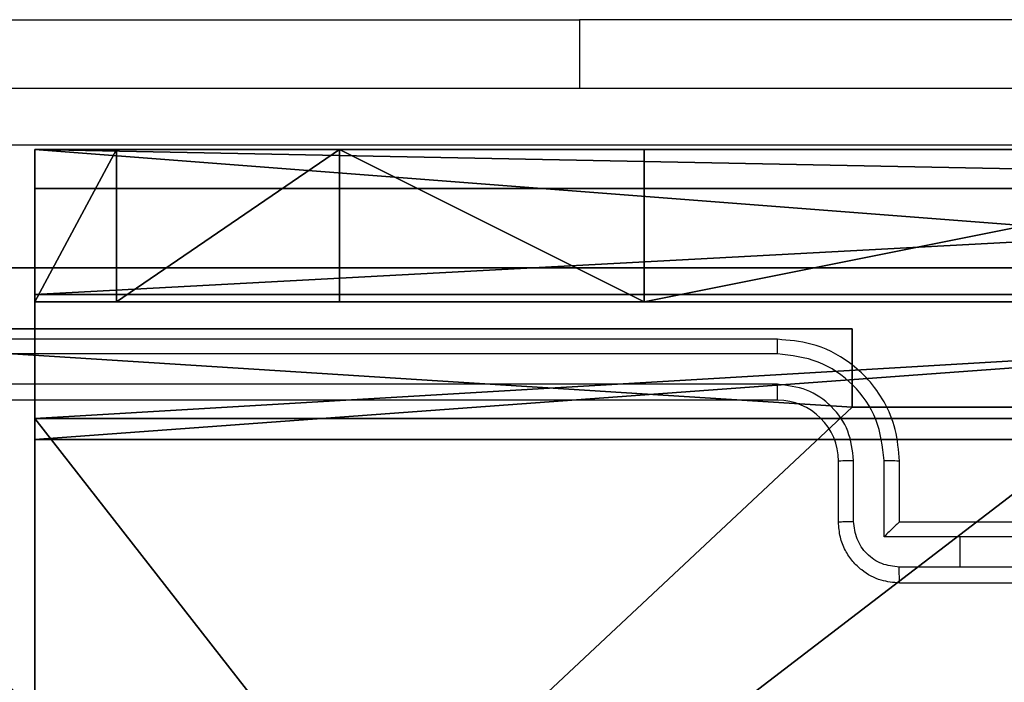
# Model space of a CAD drawing. Units: centimetres. Extents: x -259 to 259, y -312 to 262.
# Drawn here: x -107 to -104, y 89 to 91 of the extents above; entities that cross this region are included whole.
import ezdxf

# ---------------------------------------------------------------- set-up
doc = ezdxf.new("R2010")
doc.units = ezdxf.units.CM
doc.header["$LTSCALE"] = 2.54
doc.layers.get('0').update_dxf_attribs({"true_color": 0xff5454})
doc.layers.add('sketchup', color=7, linetype='Continuous', true_color=0x664400)
doc.layers.add('VP-EQ', color=7, linetype='Continuous', true_color=0x8a3492)

# ---------------------------------------------------------------- blocks, each defined once
blk = doc.blocks.new('Grupuj_198')
at = {"layer": 'sketchup', "color": 0}
for p, q in [((8.7424, 4.95), (8.7424, 4.05)), ((8.7424, 4.95, 118.8789), (8.7424, 4.05, 118.8789)), ((8.7424, 4.95, 118.8789), (8.7424, 4.05, 118.8789)), ((8.7424, 4.95), (8.7424, 4.05)), ((9, 4.05), (8.7424, 4.05)), ((9, 4.05, 118.8789), (8.7424, 4.05, 118.8789)), ((9, 4.05), (8.7424, 4.05)), ((8.7424, 4.05), (8.7424, 4.05, 118.8789)), ((9, 4.05, 118.8789), (8.7424, 4.05, 118.8789)), ((8.7424, 4.05), (8.7424, 4.05, 118.8789)), ((9, 4.05), (9, 0)), ((9, 4.05), (9, 4.05, 118.8789)), ((9, 4.05), (9, 4.05, 118.8789)), ((9, 4.05, 118.8789), (9, 0, 118.8789)), ((9, 4.05), (9, 0)), ((9, 4.05, 118.8789), (9, 0, 118.8789))]:
    blk.add_line(p, q, dxfattribs=at)
at = {"layer": 'sketchup', "color": 59, "true_color": 0x614a34}
mesh = blk.add_polyface(dxfattribs=at)
corners = [(4.05, 9), (0, 4.9498), (0, 9), (0.2576, 4.9498), (0.2576, 4.0498), (4.95, 8.7424), (4.0502, 0.2576), (4.05, 8.7424), (4.9502, 0.2576), (0, 0), (0, 4.0498), (4.0502, 0), (9, 9), (4.95, 9), (4.9502, 0), (8.7424, 4.95), (9, 4.95), (8.7424, 4.05), (9, 0), (9, 4.05)]
mesh.append_faces([[corners[k] for k in face] for face in [(0, 1, 2), (4, 9, 10), (12, 5, 13), (15, 12, 16), (18, 17, 19)]], dxfattribs={"vtx0": -1, "color": 59})
mesh.append_faces([[corners[k] for k in face] for face in [(1, 0, 3), (3, 0, 4), (5, 6, 7), (6, 5, 8), (9, 4, 11), (7, 4, 0), (11, 7, 6), (8, 12, 14), (14, 17, 18), (17, 14, 15)]], dxfattribs={"vtx0": -1, "vtx1": -1, "color": 59})
mesh.append_faces([[corners[k] for k in face] for face in [(11, 4, 7), (5, 12, 8), (14, 12, 15)]], dxfattribs={"vtx0": -1, "vtx1": -1, "vtx2": -1, "color": 59})
mesh = blk.add_polyface(dxfattribs=at)
corners = [(0, 4.9498, 118.8789), (4.05, 9, 118.8789), (0, 9, 118.8789), (0.2576, 4.9498, 118.8789), (0.2576, 4.0498, 118.8789), (0, 0, 118.8789), (0, 4.0498, 118.8789), (4.0502, 0, 118.8789), (4.05, 8.7424, 118.8789), (4.0502, 0.2576, 118.8789), (4.95, 8.7424, 118.8789), (4.9502, 0.2576, 118.8789), (4.9502, 0, 118.8789), (8.7424, 4.05, 118.8789), (8.7424, 4.95, 118.8789), (9, 0, 118.8789), (9, 4.05, 118.8789), (9, 9, 118.8789), (4.95, 9, 118.8789), (9, 4.95, 118.8789)]
mesh.append_faces([[corners[k] for k in face] for face in [(0, 1, 2), (5, 4, 6), (13, 15, 16), (10, 17, 18), (17, 14, 19)]], dxfattribs={"vtx0": -1, "color": 59})
mesh.append_faces([[corners[k] for k in face] for face in [(4, 7, 8), (17, 10, 11), (17, 12, 14)]], dxfattribs={"vtx0": -1, "vtx1": -1, "vtx2": -1, "color": 59})
mesh.append_faces([[corners[k] for k in face] for face in [(1, 0, 3), (1, 3, 4), (4, 5, 7), (4, 8, 1), (8, 7, 9), (9, 10, 8), (10, 9, 11), (12, 13, 14), (13, 12, 15), (17, 11, 12)]], dxfattribs={"vtx0": -1, "vtx2": -1, "color": 59})
mesh = blk.add_polyface(dxfattribs=at)
corners = [(8.7424, 4.95), (8.7424, 4.05, 118.8789), (8.7424, 4.05), (8.7424, 4.95, 118.8789)]
mesh.append_faces([[corners[k] for k in face] for face in [(0, 1, 2), (1, 0, 3)]], dxfattribs={"vtx0": -1, "color": 59})
mesh = blk.add_polyface(dxfattribs=at)
corners = [(8.7424, 4.05, 118.8789), (9, 4.05), (8.7424, 4.05), (9, 4.05, 118.8789)]
mesh.append_faces([[corners[k] for k in face] for face in [(0, 1, 2), (1, 0, 3)]], dxfattribs={"vtx0": -1, "color": 59})
mesh = blk.add_polyface(dxfattribs=at)
corners = [(9, 4.05), (9, 0, 118.8789), (9, 0), (9, 4.05, 118.8789)]
mesh.append_faces([[corners[k] for k in face] for face in [(0, 1, 2), (1, 0, 3)]], dxfattribs={"vtx0": -1, "color": 59})
blk = doc.blocks.new('Komponent_67')
at = {"color": 0}
blk.add_blockref('Grupuj_198', (0, 0), dxfattribs=at)
blk = doc.blocks.new('Grupuj_195')
at = {"color": 0}
for p, q in [((9.6966, 26.8806), (0.1, 26.8806)), ((9.6966, 26.8806, 1.5), (0.1, 26.8806, 1.5)), ((9.6966, 26.8806), (0.1, 26.8806)), ((9.6966, 26.8806, 1.5), (0.1, 26.8806, 1.5))]:
    blk.add_line(p, q, dxfattribs=at)
mesh = blk.add_polyface(dxfattribs=at)
corners = [(0.1, 26.8806, 1.5), (9.6966, 26.8806), (0.1, 26.8806), (9.6966, 26.8806, 1.5)]
mesh.append_faces([[corners[k] for k in face] for face in [(0, 1, 2), (1, 0, 3)]], dxfattribs={"vtx0": -1, "color": 0})
mesh = blk.add_polyface(dxfattribs=at)
corners = [(0.1, 26.8806), (9.6966, -0.1957), (0.1, -0.1957), (9.6966, 26.8806)]
mesh.append_faces([[corners[k] for k in face] for face in [(0, 1, 2), (1, 0, 3)]], dxfattribs={"vtx0": -1, "color": 0})
mesh = blk.add_polyface(dxfattribs=at)
corners = [(0.1, -0.1957, 1.5), (9.6966, 26.8806, 1.5), (0.1, 26.8806, 1.5), (9.6966, -0.1957, 1.5)]
mesh.append_faces([[corners[k] for k in face] for face in [(0, 1, 2), (1, 0, 3)]], dxfattribs={"vtx0": -1, "color": 0})
blk = doc.blocks.new('3DGeom_3912_Defintion_2')
at = {"color": 18, "true_color": 0x030303, "yscale": 0.3564000000000001}
blk.add_blockref('Grupuj_195', (-4.7443, -4.7812, -0.4824), dxfattribs=at)
blk = doc.blocks.new('Grupuj_82')
at = {"color": 0}
for p, q in [((9.1365, 0), (9.1365, 6.5)), ((9.1365, 0), (9.1365, 6.5)), ((9.2052, 0, 0.5), (9.2052, 6.5, 0.5)), ((9.2052, 0, 0.5), (9.2052, 6.5, 0.5)), ((9.5877, 6.5, 7.5), (9.5877, 0, 7.5)), ((9.5877, 0, 0.8825), (9.5877, 6.5, 0.8825)), ((9.5877, 6.5, 7.5), (9.5877, 0, 7.5)), ((9.5877, 0, 0.8825), (9.5877, 6.5, 0.8825)), ((9.5877, 6.5, 7.5), (9.5877, 0, 7.5)), ((9.6121, 0, 0.1274), (9.6121, 6.5, 0.1274)), ((9.6121, 0, 0.1274), (9.6121, 6.5, 0.1274)), ((9.9603, 0, 0.4756), (9.9603, 6.5, 0.4756)), ((9.9603, 0, 0.4756), (9.9603, 6.5, 0.4756)), ((10.0877, 6.5, 7.5), (10.0877, 0, 7.5)), ((10.0877, 0, 0.9511), (10.0877, 6.5, 0.9511)), ((10.0877, 6.5, 7.5), (10.0877, 0, 7.5)), ((10.0877, 0, 0.9511), (10.0877, 6.5, 0.9511)), ((10.0877, 6.5, 7.5), (10.0877, 0, 7.5)), ((9.5877, 4.5, 9.5), (9.5877, 2, 9.5)), ((9.5877, 4.5, 9.5), (9.5877, 2, 9.5)), ((10.0877, 4.5, 9.5), (10.0877, 2, 9.5)), ((10.0877, 4.5, 9.5), (10.0877, 2, 9.5)), ((9.5877, 2, 9.5), (10.0877, 2, 9.5)), ((9.5877, 2, 9.5), (10.0877, 2, 9.5)), ((9.5877, 1, 9.2321), (10.0877, 1, 9.2321)), ((9.5877, 1, 9.2321), (10.0877, 1, 9.2321)), ((9.5877, 0.2679, 8.5), (10.0877, 0.2679, 8.5)), ((9.5877, 0.2679, 8.5), (10.0877, 0.2679, 8.5)), ((0.8825, 0, 0.5), (9.2052, 0, 0.5)), ((0.8825, 0, 0.5), (9.2052, 0, 0.5)), ((9.1365, 0), (0.9511, 0)), ((9.1365, 0), (0.9511, 0)), ((9.5877, 0, 0.8825), (9.2052, 0, 0.5)), ((9.5877, 0, 0.8825), (9.2052, 0, 0.5)), ((9.5877, 0, 7.5), (10.0877, 0, 7.5)), ((9.5877, 0, 0.8825), (9.5877, 0, 7.5)), ((9.5877, 0, 7.5), (10.0877, 0, 7.5)), ((9.5877, 0, 0.8825), (9.5877, 0, 7.5)), ((9.5877, 0, 7.5), (10.0877, 0, 7.5)), ((10.0877, 0, 7.5), (10.0877, 0, 0.9511)), ((10.0877, 0, 7.5), (10.0877, 0, 0.9511))]:
    blk.add_line(p, q, dxfattribs=at)
at = {"color": 0, "extrusion": (1, 0, 0)}
for centre in [(2, 7.5, 9.5877), (2, 7.5, 9.5877), (2, 7.5, 9.5877), (2, 7.5, 9.5877), (2, 7.5, 10.0877), (2, 7.5, 10.0877), (2, 7.5, 10.0877), (2, 7.5, 10.0877)]:
    blk.add_arc(centre, 2, 90, 180, dxfattribs=at)
at = {"color": 0, "extrusion": (-3.79496e-14, 1, 7.51991e-17)}
blk.add_arc((-9.1365, 0.9511), 0.9511, 180, 270, dxfattribs=at)
blk.add_arc((-9.1365, 0.9511), 0.9511, 180, 270, dxfattribs=at)
blk.add_arc((-9.1365, 0.9511), 0.9511, 180, 270, dxfattribs=at)
blk.add_arc((-9.1365, 0.9511), 0.9511, 180, 270, dxfattribs=at)
at = {"color": 0}
mesh = blk.add_polyface(dxfattribs=at)
corners = [(9.2052, 0, 0.5), (0.8825, 6.5, 0.5), (0.8825, 0, 0.5), (9.2052, 6.5, 0.5)]
mesh.append_faces([[corners[k] for k in face] for face in [(0, 1, 2), (1, 0, 3)]], dxfattribs={"vtx0": -1, "color": 0})
mesh = blk.add_polyface(dxfattribs=at)
corners = [(9.1365, 6.5), (0.9511, 0), (0.9511, 6.5), (9.1365, 0)]
mesh.append_faces([[corners[k] for k in face] for face in [(0, 1, 2), (1, 0, 3)]], dxfattribs={"vtx0": -1, "color": 0})
mesh = blk.add_polyface(dxfattribs=at)
corners = [(9.6121, 6.5, 0.1274), (9.1365, 0), (9.1365, 6.5), (9.6121, 0, 0.1274)]
mesh.append_faces([[corners[k] for k in face] for face in [(0, 1, 2), (1, 0, 3)]], dxfattribs={"vtx0": -1, "color": 0})
mesh = blk.add_polyface(dxfattribs=at)
corners = [(9.5877, 6.5, 0.8825), (9.2052, 0, 0.5), (9.5877, 0, 0.8825), (9.2052, 6.5, 0.5)]
mesh.append_faces([[corners[k] for k in face] for face in [(0, 1, 2), (1, 0, 3)]], dxfattribs={"vtx0": -1, "color": 0})
mesh = blk.add_polyface(dxfattribs=at)
corners = [(10.0877, 0, 7.5), (9.5877, 6.5, 7.5), (9.5877, 0, 7.5), (10.0877, 6.5, 7.5)]
mesh.append_faces([[corners[k] for k in face] for face in [(0, 1, 2), (1, 0, 3)]], dxfattribs={"vtx0": -1, "color": 0})
mesh = blk.add_polyface(dxfattribs=at)
corners = [(9.5877, 6.5, 7.5), (9.5877, 0, 0.8825), (9.5877, 0, 7.5), (9.5877, 6.5, 0.8825)]
mesh.append_faces([[corners[k] for k in face] for face in [(0, 1, 2), (1, 0, 3)]], dxfattribs={"vtx0": -1, "color": 0})
mesh = blk.add_polyface(dxfattribs=at)
corners = [(9.5877, 0.2679, 8.5), (9.5877, 6.5, 7.5), (9.5877, 0, 7.5), (9.5877, 1, 9.2321), (9.5877, 2, 9.5), (9.5877, 4.5, 9.5), (9.5877, 5.5, 9.2321), (9.5877, 6.2321, 8.5)]
mesh.append_faces([[corners[k] for k in face] for face in [(0, 1, 2), (1, 6, 7)]], dxfattribs={"vtx0": -1, "color": 0})
mesh.append_faces([[corners[k] for k in face] for face in [(1, 0, 3), (1, 3, 4), (1, 4, 5), (1, 5, 6)]], dxfattribs={"vtx0": -1, "vtx2": -1, "color": 0})
mesh = blk.add_polyface(dxfattribs=at)
corners = [(9.9603, 6.5, 0.4756), (9.6121, 0, 0.1274), (9.6121, 6.5, 0.1274), (9.9603, 0, 0.4756)]
mesh.append_faces([[corners[k] for k in face] for face in [(0, 1, 2), (1, 0, 3)]], dxfattribs={"vtx0": -1, "color": 0})
mesh = blk.add_polyface(dxfattribs=at)
corners = [(9.9603, 6.5, 0.4756), (10.0877, 0, 0.9511), (9.9603, 0, 0.4756), (10.0877, 6.5, 0.9511)]
mesh.append_faces([[corners[k] for k in face] for face in [(0, 1, 2), (1, 0, 3)]], dxfattribs={"vtx0": -1, "color": 0})
mesh = blk.add_polyface(dxfattribs=at)
corners = [(10.0877, 0, 0.9511), (10.0877, 6.5, 7.5), (10.0877, 0, 7.5), (10.0877, 6.5, 0.9511)]
mesh.append_faces([[corners[k] for k in face] for face in [(0, 1, 2), (1, 0, 3)]], dxfattribs={"vtx0": -1, "color": 0})
mesh = blk.add_polyface(dxfattribs=at)
corners = [(10.0877, 6.5, 7.5), (10.0877, 0.2679, 8.5), (10.0877, 0, 7.5), (10.0877, 1, 9.2321), (10.0877, 2, 9.5), (10.0877, 4.5, 9.5), (10.0877, 5.5, 9.2321), (10.0877, 6.2321, 8.5)]
mesh.append_faces([[corners[k] for k in face] for face in [(0, 1, 2), (6, 0, 7)]], dxfattribs={"vtx0": -1, "color": 0})
mesh.append_faces([[corners[k] for k in face] for face in [(1, 0, 3), (3, 0, 4), (4, 0, 5), (5, 0, 6)]], dxfattribs={"vtx0": -1, "vtx1": -1, "color": 0})
mesh = blk.add_polyface(dxfattribs=at)
corners = [(9.5877, 2, 9.5), (10.0877, 4.5, 9.5), (9.5877, 4.5, 9.5), (10.0877, 2, 9.5)]
mesh.append_faces([[corners[k] for k in face] for face in [(0, 1, 2), (1, 0, 3)]], dxfattribs={"vtx0": -1, "color": 0})
mesh = blk.add_polyface(dxfattribs=at)
corners = [(10.0877, 1, 9.2321), (9.5877, 2, 9.5), (9.5877, 1, 9.2321), (10.0877, 2, 9.5)]
mesh.append_faces([[corners[k] for k in face] for face in [(0, 1, 2), (1, 0, 3)]], dxfattribs={"vtx0": -1, "color": 0})
mesh = blk.add_polyface(dxfattribs=at)
corners = [(10.0877, 1, 9.2321), (9.5877, 0.2679, 8.5), (10.0877, 0.2679, 8.5), (9.5877, 1, 9.2321)]
mesh.append_faces([[corners[k] for k in face] for face in [(0, 1, 2), (1, 0, 3)]], dxfattribs={"vtx0": -1, "color": 0})
mesh = blk.add_polyface(dxfattribs=at)
corners = [(10.0877, 0.2679, 8.5), (9.5877, 0, 7.5), (10.0877, 0, 7.5), (9.5877, 0.2679, 8.5)]
mesh.append_faces([[corners[k] for k in face] for face in [(0, 1, 2), (1, 0, 3)]], dxfattribs={"vtx0": -1, "color": 0})
mesh = blk.add_polyface(dxfattribs=at)
corners = [(9.6121, 0, 0.1274), (0.9511, 0), (9.1365, 0), (0.4756, 0, 0.1274), (9.9603, 0, 0.4756), (0.1274, 0, 0.4756), (9.2052, 0, 0.5), (10.0877, 0, 0.9511), (9.5877, 0, 0.8825), (9.5877, 0, 7.5), (10.0877, 0, 7.5), (0.8825, 0, 0.5), (0, 0, 0.9511), (0.5, 0, 0.8825), (0.5, 0, 7.5), (0, 0, 7.5)]
mesh.append_faces([[corners[k] for k in face] for face in [(0, 1, 2), (9, 7, 10), (12, 14, 15)]], dxfattribs={"vtx0": -1, "color": 0})
mesh.append_faces([[corners[k] for k in face] for face in [(1, 0, 3), (3, 4, 5), (6, 7, 8), (8, 7, 9), (5, 11, 12), (11, 5, 6)]], dxfattribs={"vtx0": -1, "vtx1": -1, "color": 0})
mesh.append_faces([[corners[k] for k in face] for face in [(5, 4, 6)]], dxfattribs={"vtx0": -1, "vtx1": -1, "vtx2": -1, "color": 0})
mesh.append_faces([[corners[k] for k in face] for face in [(3, 0, 4), (6, 4, 7), (12, 11, 13), (12, 13, 14)]], dxfattribs={"vtx0": -1, "vtx2": -1, "color": 0})
blk = doc.blocks.new('Komponent_65')
at = {"color": 254, "true_color": 0xe2e2e2}
blk.add_blockref('Grupuj_82', (0, 0, 9.5033), dxfattribs=at)
blk = doc.blocks.new('Grupuj_1')
at = {"layer": 'sketchup', "color": 0, "extrusion": (0, 0, -1), "zscale": -1, "rotation": 89.99999999998847}
for name, p in [('Komponent_65', (-1.4514, 191.9307, -0.0565)), ('Komponent_67', (-0.0849, 192.4307, -10.1639))]:
    blk.add_blockref(name, p, dxfattribs=at)
at = {"layer": 'sketchup', "color": 0, "zscale": -1, "rotation": 1.02843960659653e-11}
blk.add_blockref('3DGeom_3912_Defintion_2', (4.6443, 196.8316, 130.0603), dxfattribs=at)
blk = doc.blocks.new('1501')
at = {"color": 0, "linetype": 'Continuous', "lineweight": 25}
for p, q in [((-648.8671, 170.3703), (-646.8671, 170.3703)), ((-644.3671, 170.3703), (-646.8671, 170.3703)), ((-646.8671, 170.3703), (-646.8671, 170.146)), ((-646.2171, 169.321), (-649.2171, 169.321)), ((-646.2175, 169.2736), (-649.2195, 169.2736)), ((-646.2175, 169.1735), (-649.2195, 169.1735)), ((-646.2171, 169.121), (-649.2171, 169.121)), ((-646.0171, 168.721), (-646.0171, 168.921)), ((-645.9674, 168.7232), (-645.9674, 168.9233)), ((-645.8673, 168.6731), (-645.8673, 168.9233)), ((-645.8171, 168.721), (-645.8171, 168.921)), ((-645.8172, 168.721), (-645.8171, 168.721)), ((-645.4171, 168.721), (-645.8171, 168.721)), ((-645.6171, 168.6731), (-645.8673, 168.6731)), ((-645.367, 168.6731), (-645.6171, 168.6731)), ((-645.6171, 168.5731), (-645.6171, 168.6731)), ((-645.6171, 168.5731), (-645.8173, 168.5731)), ((-645.417, 168.5731), (-645.6171, 168.5731)), ((-645.4171, 168.521), (-645.8171, 168.521))]:
    blk.add_line(p, q, dxfattribs=at)
blk.add_arc((-646.2171, 168.921), 0.2, 0.0014, 89.9995, dxfattribs=at)
for points, knots in [([(-649.6421, 170.146), (-648.7482, 170.146), (-646.96, 170.146), (-644.2743, 170.146), (-642.4861, 170.146), (-641.5921, 170.146)], [0, 0, 0, 0, 0.333296, 0.666702, 1, 1, 1, 1]), ([(-641.5814, 169.9583), (-642.4779, 169.9583), (-644.2708, 169.9582), (-646.9635, 169.9582), (-648.7564, 169.9583), (-649.6529, 169.9583)], [0, 0, 0, 0, 0.333336, 0.666664, 1, 1, 1, 1]), ([(-646.2175, 169.2736), (-646.2175, 169.2798), (-646.2175, 169.2924), (-646.2174, 169.3081), (-646.2173, 169.3188), (-646.2172, 169.3203), (-646.2171, 169.321)], [0, 0, 0, 0, 0.250177, 0.499968, 0.74982, 1, 1, 1, 1]), ([(-645.8171, 168.921), (-645.8198, 168.9561), (-645.825, 169.0238), (-645.8633, 169.1149), (-645.9157, 169.1887), (-645.9936, 169.2588), (-646.0959, 169.3111), (-646.1801, 169.318), (-646.2171, 169.321)], [0, 0, 0, 0, 0.1676587, 0.3231994, 0.4666085, 0.5978767, 0.8230486, 1, 1, 1, 1]), ([(-645.8673, 168.9233), (-645.8726, 168.9692), (-645.8833, 169.0609), (-645.9641, 169.1767), (-646.0802, 169.2568), (-646.1717, 169.268), (-646.2175, 169.2736)], [0, 0, 0, 0, 0.250454, 0.500144, 0.750097, 1, 1, 1, 1]), ([(-645.9674, 168.9233), (-645.9712, 168.9561), (-645.9788, 169.0216), (-646.0365, 169.1043), (-646.1194, 169.1615), (-646.1848, 169.1695), (-646.2175, 169.1735)], [0, 0, 0, 0, 0.2504501, 0.5001487, 0.750099, 1, 1, 1, 1]), ([(-646.2171, 169.121), (-646.2172, 169.1212), (-646.2172, 169.1216), (-646.2173, 169.1248), (-646.2174, 169.1297), (-646.2174, 169.1363), (-646.2175, 169.1444), (-646.2175, 169.1535), (-646.2175, 169.1633), (-646.2175, 169.1701), (-646.2175, 169.1735)], [0, 0, 0, 0, 0.125033, 0.250213, 0.375238, 0.500026, 0.62477, 0.749805, 0.874954, 1, 1, 1, 1]), ([(-646.0171, 168.921), (-646.0164, 168.9213), (-646.0148, 168.9219), (-646.0034, 168.9227), (-645.9869, 168.9232), (-645.9739, 168.9233), (-645.9674, 168.9233)], [0, 0, 0, 0, 0.250132, 0.500046, 0.749899, 1, 1, 1, 1]), ([(-645.8673, 168.9233), (-645.8607, 168.9233), (-645.8476, 168.9232), (-645.831, 168.9227), (-645.8195, 168.9219), (-645.8179, 168.9213), (-645.8171, 168.921)], [0, 0, 0, 0, 0.250203, 0.500006, 0.74991, 1, 1, 1, 1]), ([(-646.0171, 168.721), (-646.0162, 168.7213), (-646.0142, 168.722), (-646.001, 168.7227), (-645.9846, 168.7231), (-645.9731, 168.7232), (-645.9674, 168.7232)], [0, 0, 0, 0, 0.279744, 0.559033, 0.779475, 1, 1, 1, 1]), ([(-645.8171, 168.521), (-645.8373, 168.5228), (-645.8816, 168.5267), (-645.934, 168.5555), (-645.9717, 168.5917), (-645.9962, 168.6283), (-646.0136, 168.6723), (-646.0159, 168.7044), (-646.0171, 168.721)], [0, 0, 0, 0, 0.192678, 0.423088, 0.553049, 0.692527, 0.841514, 1, 1, 1, 1]), ([(-645.8173, 168.5731), (-645.837, 168.5754), (-645.8763, 168.5799), (-645.9259, 168.6146), (-645.9602, 168.6644), (-645.965, 168.7036), (-645.9674, 168.7232)], [0, 0, 0, 0, 0.250431, 0.500125, 0.750062, 1, 1, 1, 1]), ([(-645.8172, 168.721), (-645.8176, 168.7208), (-645.8183, 168.7204), (-645.8221, 168.717), (-645.8278, 168.7118), (-645.8372, 168.7027), (-645.8507, 168.6896), (-645.8618, 168.6786), (-645.8673, 168.6731)], [0, 0, 0, 0, 0.107528, 0.224338, 0.353523, 0.497504, 0.74855, 1, 1, 1, 1]), ([(-645.8171, 168.521), (-645.8172, 168.5212), (-645.8172, 168.5216), (-645.8172, 168.5248), (-645.8172, 168.5296), (-645.8172, 168.5362), (-645.8173, 168.5441), (-645.8173, 168.5532), (-645.8173, 168.563), (-645.8173, 168.5697), (-645.8173, 168.5731)], [0, 0, 0, 0, 0.125055, 0.250177, 0.375277, 0.499974, 0.624759, 0.749828, 0.874963, 1, 1, 1, 1])]:
    blk.add_open_spline(points, degree=3, knots=knots, dxfattribs=at)
blk = doc.blocks.new('1501 2d')
at = {"layer": 'VP-EQ', "color": 0}
blk.add_blockref('1501', (0, 0), dxfattribs=at)

msp = doc.modelspace()

# ---------------------------------------------------------------- block references
at = {"color": 0}
msp.add_blockref('Grupuj_1', (-108.6413, -111.3786), dxfattribs=at)
at = {"layer": 'VP-EQ', "color": 0}
msp.add_blockref('1501 2d', (541.4652, -79.3039), dxfattribs=at)

doc.saveas('drawing.dxf')
